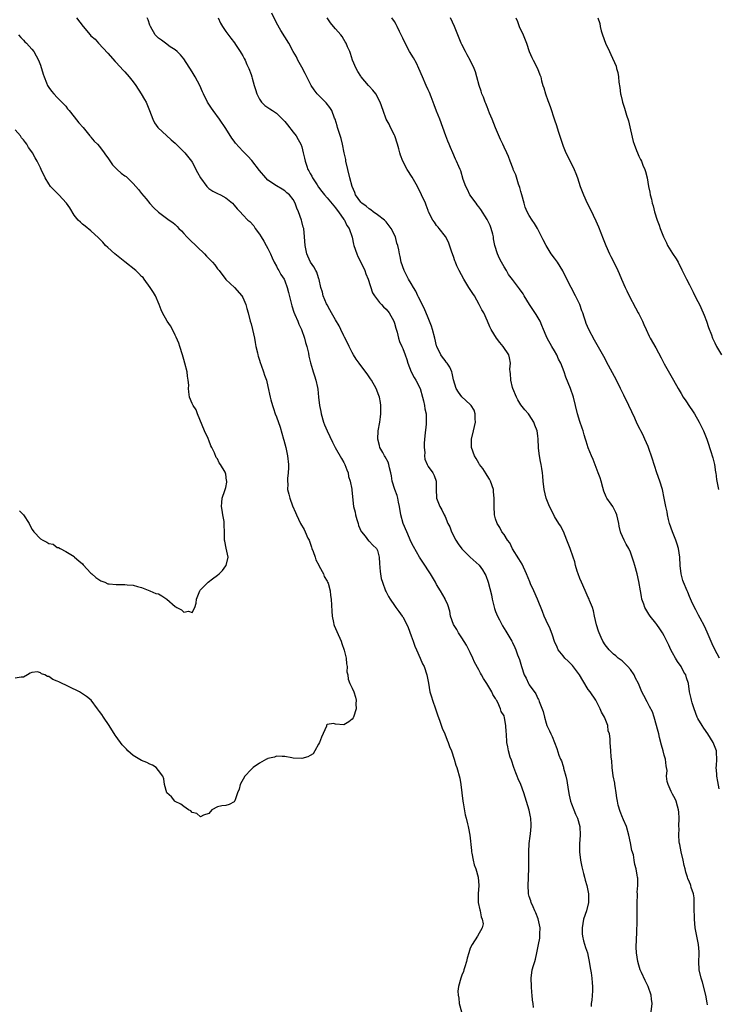
# Model space of a CAD drawing. Units: inches. Extents: x 2628000 to 2631000, y 1488000 to 1491000.
# Drawn here: x 2629168 to 2629334, y 1489127 to 1489361 of the extents above; entities that cross this region are included whole.
import ezdxf

# ---------------------------------------------------------------- set-up
doc = ezdxf.new("R2010")
doc.units = ezdxf.units.IN
doc.header["$MEASUREMENT"] = 0
doc.layers.add('LD26281488_10ft', color=91, linetype='Continuous')

msp = doc.modelspace()

# ---------------------------------------------------------------- linework, layer by layer
at = {"layer": 'LD26281488_10ft'}
for points, elevation in [([(2629317.91, 1489125), (2629318.14, 1489127), (2629318.03, 1489128.03), (2629317.9, 1489129), (2629317.18, 1489131), (2629316.46, 1489132.46), (2629315.63, 1489134.37), (2629315.34, 1489135), (2629315, 1489136.06), (2629314.73, 1489137), (2629314.42, 1489139), (2629314.36, 1489140.36), (2629314.36, 1489141), (2629314.41, 1489141.59), (2629314.49, 1489144.49), (2629314.54, 1489145), (2629314.56, 1489145.44), (2629314.58, 1489149), (2629314.56, 1489149.44), (2629314.62, 1489151), (2629314.71, 1489152.71), (2629314.68, 1489153), (2629314.6, 1489153.4), (2629314.72, 1489155), (2629314.76, 1489156.76), (2629314.66, 1489157), (2629314.57, 1489157.43), (2629314.37, 1489159), (2629314.01, 1489160.01), (2629313.92, 1489161), (2629313.69, 1489162.31), (2629313.34, 1489163.34), (2629313, 1489165.12), (2629312.6, 1489167), (2629312.06, 1489169), (2629311.37, 1489170.63), (2629311.21, 1489171), (2629311.13, 1489171.13), (2629310.57, 1489172.57), (2629310.11, 1489174.11), (2629309.94, 1489175), (2629309.8, 1489175.8), (2629309.64, 1489177), (2629309.37, 1489178.63), (2629309.32, 1489179), (2629309.31, 1489179.31), (2629308.92, 1489181.08), (2629308.67, 1489183), (2629308.59, 1489184.59), (2629308.5, 1489185), (2629308.43, 1489185.57), (2629308.36, 1489187), (2629308.22, 1489189), (2629308.2, 1489189.8), (2629308.02, 1489191), (2629307.73, 1489191.73), (2629307.6, 1489193), (2629306.86, 1489195), (2629306.14, 1489196.14), (2629305.84, 1489197), (2629305, 1489198.57), (2629304.76, 1489199), (2629303.42, 1489201), (2629303, 1489201.59), (2629301.69, 1489203.69), (2629300.9, 1489205), (2629299.24, 1489207.24), (2629298.26, 1489208.26), (2629297.47, 1489209), (2629297, 1489209.54), (2629295.88, 1489211), (2629295.59, 1489211.59), (2629294.95, 1489212.95), (2629294.49, 1489214.49), (2629293.97, 1489215.97), (2629293, 1489217.97), (2629292.52, 1489219), (2629292.11, 1489220.11), (2629290.94, 1489223), (2629290.05, 1489225), (2629289.32, 1489226.68), (2629289.14, 1489227.14), (2629288.36, 1489229), (2629287.28, 1489231.28), (2629286.54, 1489232.54), (2629285.05, 1489234.95), (2629284.38, 1489236.38), (2629283.84, 1489237), (2629283, 1489238.32), (2629282.51, 1489239), (2629282, 1489240), (2629281.35, 1489241), (2629281, 1489242.1), (2629280.78, 1489243), (2629280.68, 1489245), (2629280.7, 1489245.3), (2629280.69, 1489247), (2629280.52, 1489248.52), (2629280.49, 1489249), (2629279.83, 1489251), (2629279.53, 1489251.53), (2629279, 1489252.38), (2629278.78, 1489252.78), (2629278, 1489254), (2629277.2, 1489255), (2629277, 1489255.32), (2629276.41, 1489256.41), (2629275.98, 1489257), (2629275.26, 1489259), (2629275.28, 1489261), (2629275.76, 1489263), (2629276.02, 1489264.02), (2629276.24, 1489265), (2629276.16, 1489265.84), (2629276.19, 1489267), (2629275.9, 1489267.9), (2629275.2, 1489269), (2629275, 1489269.25), (2629273, 1489271.07), (2629272.18, 1489272.18), (2629271.64, 1489273), (2629271, 1489275.05), (2629270.69, 1489276.69), (2629270.59, 1489277), (2629270.12, 1489278.12), (2629269.5, 1489279), (2629269.31, 1489279.31), (2629269, 1489279.63), (2629268.44, 1489280.44), (2629268, 1489281), (2629267.05, 1489283), (2629267, 1489283.16), (2629266.6, 1489285), (2629266.06, 1489287), (2629265.82, 1489287.82), (2629265.35, 1489289), (2629265, 1489289.8), (2629264.06, 1489292.06), (2629263.55, 1489293), (2629263, 1489294.13), (2629262.74, 1489294.74), (2629262.59, 1489295), (2629262.1, 1489296.1), (2629261.52, 1489297), (2629261, 1489297.94), (2629260.33, 1489299), (2629259.9, 1489299.9), (2629259.32, 1489301), (2629258.62, 1489303), (2629258.35, 1489304.35), (2629258.18, 1489305), (2629258.03, 1489305.97), (2629257.81, 1489307), (2629257.55, 1489307.55), (2629257.25, 1489309), (2629256.26, 1489311), (2629255, 1489312.59), (2629254.81, 1489312.81), (2629254.62, 1489313), (2629253, 1489314.25), (2629251.97, 1489315), (2629251.44, 1489315.44), (2629251, 1489315.67), (2629250.33, 1489316.33), (2629249.24, 1489317), (2629249, 1489317.24), (2629247.8, 1489319), (2629247.59, 1489319.59), (2629246.96, 1489321), (2629246.42, 1489323), (2629245.94, 1489325), (2629245.5, 1489327), (2629245.43, 1489327.43), (2629245.1, 1489329), (2629244.71, 1489331), (2629244.38, 1489332.38), (2629243.72, 1489334.28), (2629243.51, 1489335), (2629243.42, 1489335.42), (2629242.93, 1489336.93), (2629242.79, 1489337.21), (2629242.11, 1489339), (2629241.7, 1489339.7), (2629240.84, 1489340.84), (2629239, 1489342.65), (2629238.7, 1489343), (2629237.95, 1489343.95), (2629237.25, 1489345), (2629237, 1489345.46), (2629235.84, 1489347.84), (2629235, 1489349.3), (2629234.07, 1489351), (2629233.73, 1489351.73), (2629233.01, 1489353), (2629231.91, 1489355), (2629230.03, 1489358.03), (2629229, 1489359.87), (2629227.89, 1489362.11)], 9190), ([(2629181.56, 1489361), (2629183.14, 1489359), (2629184.79, 1489357), (2629185, 1489356.78), (2629185.96, 1489355.96), (2629186.82, 1489355), (2629189, 1489352.63), (2629190.7, 1489350.7), (2629191, 1489350.4), (2629192.61, 1489348.61), (2629193, 1489348.22), (2629194.08, 1489347), (2629195, 1489345.86), (2629195.65, 1489345), (2629196.93, 1489343), (2629197.66, 1489341.66), (2629198.06, 1489341), (2629198.91, 1489339), (2629199.66, 1489337), (2629200.09, 1489336.09), (2629200.87, 1489335), (2629204.03, 1489332.03), (2629205, 1489331.24), (2629207.29, 1489329), (2629208.85, 1489327), (2629209, 1489326.75), (2629210.27, 1489324.27), (2629210.99, 1489323), (2629212.5, 1489321), (2629212.74, 1489320.74), (2629213, 1489320.53), (2629213.91, 1489319.91), (2629215, 1489319.31), (2629215.7, 1489319), (2629217, 1489318.26), (2629218.61, 1489317), (2629219, 1489316.55), (2629219.7, 1489315.7), (2629220.36, 1489315), (2629221, 1489314.28), (2629222.25, 1489313), (2629222.66, 1489312.66), (2629223.62, 1489311.62), (2629223.98, 1489311), (2629225, 1489309.66), (2629225.34, 1489309), (2629226.02, 1489308.02), (2629226.54, 1489307), (2629227, 1489306.26), (2629227.58, 1489305), (2629228.01, 1489304.01), (2629228.49, 1489303), (2629229, 1489302.1), (2629229.37, 1489301.37), (2629229.61, 1489301), (2629230.08, 1489300.08), (2629230.83, 1489299), (2629231, 1489298.6), (2629231.58, 1489297), (2629231.84, 1489295.84), (2629232.42, 1489293.58), (2629232.64, 1489292.64), (2629233.14, 1489291.14), (2629233.38, 1489290.62), (2629234.04, 1489289), (2629234.3, 1489288.3), (2629234.92, 1489287), (2629235.63, 1489285), (2629235.92, 1489283.92), (2629236.19, 1489283), (2629236.58, 1489281.42), (2629236.72, 1489280.72), (2629237.12, 1489279.12), (2629237.54, 1489277.54), (2629237.75, 1489277), (2629238, 1489276), (2629238.37, 1489275), (2629238.76, 1489273.24), (2629238.83, 1489272.83), (2629238.99, 1489271), (2629239.22, 1489269), (2629239.55, 1489267.55), (2629239.61, 1489267), (2629240.18, 1489265), (2629240.4, 1489264.4), (2629241, 1489263), (2629242.29, 1489260.29), (2629242.97, 1489259), (2629244.41, 1489256.41), (2629245, 1489255.48), (2629245.25, 1489255), (2629245.69, 1489253.69), (2629246.01, 1489253), (2629246.14, 1489252.14), (2629246.52, 1489251), (2629246.88, 1489249.12), (2629246.89, 1489248.89), (2629247.25, 1489245), (2629247.65, 1489243.65), (2629247.75, 1489243), (2629248.07, 1489241.93), (2629248.39, 1489241), (2629248.5, 1489240.5), (2629249.1, 1489239.1), (2629249.16, 1489239), (2629250.07, 1489237.93), (2629250.88, 1489236.88), (2629251, 1489236.81), (2629251.84, 1489235.84), (2629252.77, 1489235), (2629253, 1489234.53), (2629253.41, 1489233), (2629253.48, 1489231.48), (2629253.59, 1489229.59), (2629253.87, 1489227.87), (2629254.15, 1489227), (2629254.87, 1489225), (2629255, 1489224.72), (2629255.63, 1489223.63), (2629255.98, 1489223), (2629257, 1489221.46), (2629257.33, 1489221), (2629258.07, 1489220.07), (2629258.87, 1489219), (2629259, 1489218.79), (2629259.91, 1489217), (2629260.25, 1489216.25), (2629261, 1489214.3), (2629261.44, 1489213), (2629261.86, 1489211.86), (2629262.21, 1489211), (2629263.13, 1489209), (2629263.67, 1489207.67), (2629264.04, 1489207), (2629264.71, 1489205), (2629265.05, 1489203.05), (2629265.44, 1489201), (2629265.82, 1489199.82), (2629266.04, 1489199), (2629266.73, 1489197), (2629267.29, 1489195.29), (2629267.69, 1489194.31), (2629268.34, 1489192.34), (2629268.94, 1489191), (2629269.49, 1489189.49), (2629269.77, 1489189), (2629270.03, 1489188.03), (2629270.52, 1489187), (2629271.18, 1489185), (2629271.59, 1489183.59), (2629271.82, 1489183), (2629272.51, 1489180.51), (2629272.72, 1489179), (2629273.25, 1489175), (2629273.32, 1489174.68), (2629273.77, 1489171.77), (2629273.99, 1489171), (2629274.32, 1489169.68), (2629274.47, 1489169), (2629274.59, 1489168.59), (2629274.89, 1489167), (2629275.31, 1489163.3), (2629275.29, 1489163), (2629275.34, 1489162.66), (2629275.66, 1489161), (2629275.94, 1489159.94), (2629276.28, 1489159), (2629276.88, 1489157), (2629277.02, 1489155), (2629276.83, 1489153), (2629276.9, 1489151), (2629277.26, 1489149.26), (2629277.35, 1489149), (2629277.55, 1489147.55), (2629277.81, 1489147), (2629278.07, 1489145.93), (2629277.83, 1489145), (2629276.7, 1489143), (2629275.44, 1489141), (2629275, 1489140.13), (2629274.62, 1489139), (2629274.23, 1489137.77), (2629274.08, 1489137), (2629273.68, 1489135.68), (2629273.49, 1489135), (2629273.37, 1489134.63), (2629273, 1489133.69), (2629272.77, 1489133), (2629272.23, 1489131), (2629272.08, 1489129.92), (2629272.1, 1489129), (2629272.26, 1489128.26), (2629272.36, 1489127), (2629272.89, 1489125)], 9220), ([(2629289.98, 1489126.02), (2629289.9, 1489127), (2629289.76, 1489127.76), (2629289.71, 1489129), (2629289.61, 1489129.62), (2629289.49, 1489131), (2629289.43, 1489133), (2629289.72, 1489135), (2629289.99, 1489135.99), (2629290.29, 1489137), (2629290.47, 1489137.53), (2629290.82, 1489139), (2629291.21, 1489141), (2629291.47, 1489142.53), (2629291.5, 1489143), (2629291.5, 1489143.5), (2629291.56, 1489145), (2629291.12, 1489147.12), (2629290.53, 1489148.53), (2629290.31, 1489149), (2629289.95, 1489149.95), (2629289.41, 1489151), (2629289.35, 1489151.35), (2629289, 1489152.38), (2629288.82, 1489153), (2629288.8, 1489153.2), (2629288.71, 1489155), (2629288.82, 1489156.82), (2629288.82, 1489157.18), (2629288.93, 1489159), (2629288.92, 1489161.08), (2629288.88, 1489163), (2629288.98, 1489164.98), (2629289.24, 1489166.76), (2629289.27, 1489167.27), (2629289.44, 1489169), (2629289.43, 1489169.43), (2629289.33, 1489171), (2629289.3, 1489171.3), (2629288.94, 1489172.94), (2629287.74, 1489177), (2629287, 1489179), (2629286.37, 1489180.37), (2629286.13, 1489181), (2629285.8, 1489181.8), (2629285.33, 1489183), (2629284.75, 1489184.75), (2629284.48, 1489185.52), (2629284.08, 1489187), (2629283.94, 1489187.94), (2629283.7, 1489189), (2629283.57, 1489191), (2629283.52, 1489191.52), (2629283.47, 1489193), (2629283.14, 1489194.86), (2629283, 1489195.31), (2629282.36, 1489196.36), (2629282.18, 1489197), (2629281.53, 1489198.47), (2629281.23, 1489199), (2629281.13, 1489199.13), (2629281, 1489199.44), (2629280.34, 1489200.34), (2629280.1, 1489201), (2629278.96, 1489203), (2629278.13, 1489204.13), (2629277.69, 1489205), (2629277.41, 1489205.41), (2629277, 1489206.21), (2629276.03, 1489208.03), (2629275.61, 1489209), (2629275, 1489210.3), (2629274.07, 1489212.07), (2629273, 1489213.83), (2629272.21, 1489215), (2629271.78, 1489215.78), (2629271.02, 1489217), (2629270.34, 1489219), (2629270.17, 1489220.17), (2629269.68, 1489221.68), (2629269.07, 1489223), (2629269, 1489223.09), (2629267.94, 1489225), (2629267, 1489226.46), (2629266.72, 1489227), (2629265.53, 1489229), (2629263.77, 1489231.77), (2629262.95, 1489232.95), (2629261.5, 1489235.5), (2629261, 1489236.5), (2629259.92, 1489239), (2629259.08, 1489241), (2629258.52, 1489243), (2629258.23, 1489245), (2629257.99, 1489246.01), (2629257.82, 1489247), (2629257.61, 1489247.61), (2629257.06, 1489249), (2629256.5, 1489251), (2629256.28, 1489252.28), (2629256.18, 1489253), (2629255.84, 1489254.16), (2629255.67, 1489255), (2629255.54, 1489255.54), (2629254.81, 1489256.81), (2629254.66, 1489257), (2629254.21, 1489257.79), (2629253.56, 1489259), (2629253.46, 1489259.46), (2629253.06, 1489261), (2629253.15, 1489263), (2629253.51, 1489265), (2629253.71, 1489266.29), (2629253.77, 1489267), (2629253.74, 1489267.74), (2629253.75, 1489269), (2629253.66, 1489269.66), (2629253.43, 1489271), (2629253.33, 1489271.33), (2629252.7, 1489273), (2629251.58, 1489275), (2629251.35, 1489275.35), (2629250.51, 1489276.51), (2629249, 1489278.49), (2629248.63, 1489279), (2629247.96, 1489279.96), (2629247.3, 1489281), (2629247, 1489281.53), (2629246.23, 1489283), (2629245.84, 1489283.84), (2629245.19, 1489285.19), (2629245, 1489285.54), (2629244.31, 1489287), (2629243.86, 1489287.86), (2629243, 1489289.33), (2629242.05, 1489291), (2629241.7, 1489291.7), (2629241, 1489292.87), (2629240.86, 1489293.14), (2629240.08, 1489295), (2629239.93, 1489295.93), (2629239.54, 1489297), (2629239.12, 1489298.88), (2629239.09, 1489299.09), (2629239, 1489299.32), (2629238.61, 1489300.61), (2629238.35, 1489301), (2629237.87, 1489301.87), (2629237.05, 1489303.05), (2629236.48, 1489304.48), (2629236.23, 1489305), (2629235.78, 1489307), (2629235.66, 1489309), (2629235.47, 1489311), (2629235.35, 1489311.35), (2629235, 1489312.66), (2629234.93, 1489313), (2629234.26, 1489315), (2629233.87, 1489315.87), (2629233.48, 1489317), (2629233, 1489317.89), (2629232.11, 1489319), (2629231.5, 1489319.5), (2629231, 1489319.95), (2629230.37, 1489320.37), (2629229, 1489321.12), (2629227, 1489322.51), (2629226.49, 1489323), (2629225, 1489324.79), (2629223.19, 1489327.19), (2629222.21, 1489328.21), (2629221, 1489329.4), (2629219.31, 1489331.31), (2629219, 1489331.75), (2629218.44, 1489332.44), (2629217, 1489334.78), (2629215.52, 1489337), (2629214.01, 1489339), (2629213.6, 1489339.6), (2629212.78, 1489340.78), (2629212.65, 1489341), (2629211.67, 1489343), (2629211.45, 1489343.45), (2629210.8, 1489345), (2629209.72, 1489347), (2629209, 1489348.24), (2629207, 1489351.32), (2629206.25, 1489352.25), (2629205.47, 1489353), (2629205, 1489353.43), (2629203.82, 1489354.18), (2629202.64, 1489355), (2629201.73, 1489355.73), (2629201, 1489356.19), (2629200.62, 1489356.62), (2629200.25, 1489357), (2629199.1, 1489359), (2629199, 1489359.25), (2629198.58, 1489360.58), (2629198.36, 1489361)], 9210), ([(2629215.14, 1489361), (2629215.75, 1489359.75), (2629216.19, 1489359), (2629217, 1489357.75), (2629218.17, 1489356.17), (2629219.06, 1489355.06), (2629219.3, 1489354.7), (2629220.42, 1489353), (2629220.61, 1489352.61), (2629221, 1489352.01), (2629221.35, 1489351.35), (2629221.56, 1489351), (2629221.98, 1489349.98), (2629222.49, 1489349), (2629223, 1489347.61), (2629223.2, 1489347), (2629223.26, 1489346.74), (2629223.71, 1489345), (2629224.03, 1489344.03), (2629224.33, 1489343), (2629225, 1489341.7), (2629225.49, 1489341), (2629226.23, 1489340.23), (2629227.4, 1489339.4), (2629228.08, 1489339), (2629229, 1489338.4), (2629230.48, 1489337), (2629231, 1489336.42), (2629231.6, 1489335.6), (2629233, 1489333.88), (2629233.66, 1489333), (2629234.18, 1489332.18), (2629234.79, 1489331), (2629235, 1489330.37), (2629235.37, 1489329), (2629235.69, 1489327.69), (2629235.82, 1489327), (2629236.19, 1489325.81), (2629236.49, 1489325), (2629236.69, 1489324.69), (2629237, 1489324.04), (2629237.41, 1489323.41), (2629237.58, 1489323), (2629238.64, 1489321.36), (2629239, 1489320.84), (2629239.81, 1489319.81), (2629240.39, 1489319), (2629241, 1489318.33), (2629243, 1489315.94), (2629243.38, 1489315.38), (2629243.69, 1489315), (2629245, 1489313.14), (2629245.12, 1489313), (2629245.74, 1489311.74), (2629246.29, 1489311), (2629246.96, 1489308.96), (2629247.32, 1489307.32), (2629247.38, 1489307), (2629248.05, 1489305), (2629248.34, 1489304.34), (2629249.04, 1489303.04), (2629250, 1489301), (2629250.24, 1489300.24), (2629250.74, 1489299), (2629251.76, 1489295.76), (2629252.24, 1489295), (2629253.43, 1489293.43), (2629253.91, 1489293), (2629254.41, 1489292.41), (2629255, 1489291.88), (2629255.73, 1489291), (2629256.86, 1489289), (2629257, 1489288.56), (2629257.33, 1489287.33), (2629257.62, 1489286.38), (2629257.94, 1489285), (2629258.2, 1489284.2), (2629258.75, 1489283), (2629259, 1489282.5), (2629259.57, 1489281), (2629259.93, 1489279.93), (2629260.2, 1489279), (2629261, 1489277), (2629261.66, 1489275.66), (2629262.08, 1489275), (2629263.09, 1489273), (2629263.68, 1489271), (2629263.92, 1489270.08), (2629264.12, 1489269), (2629264.22, 1489268.22), (2629264.5, 1489267), (2629264.53, 1489265.47), (2629264.56, 1489265), (2629264.55, 1489264.55), (2629264.2, 1489261.8), (2629264.06, 1489260.06), (2629264.04, 1489259), (2629264.19, 1489257.81), (2629264.16, 1489257), (2629264.24, 1489256.24), (2629264.74, 1489255), (2629265, 1489254.48), (2629266.08, 1489253), (2629266.39, 1489252.39), (2629266.88, 1489251), (2629266.87, 1489249.13), (2629267.02, 1489246.98), (2629267.77, 1489245), (2629268.24, 1489244.25), (2629268.8, 1489243), (2629269, 1489242.66), (2629269.7, 1489241), (2629270.14, 1489240.14), (2629270.57, 1489239), (2629271.6, 1489237), (2629272.12, 1489236.12), (2629273, 1489234.94), (2629274.98, 1489232.98), (2629277.09, 1489231.09), (2629277.93, 1489229.93), (2629278.47, 1489229), (2629278.65, 1489228.65), (2629279.25, 1489227), (2629280, 1489224), (2629280.18, 1489223), (2629280.75, 1489220.75), (2629281, 1489220.06), (2629281.45, 1489219), (2629281.94, 1489218.06), (2629282.64, 1489216.64), (2629283, 1489216.02), (2629283.41, 1489215.41), (2629283.71, 1489215), (2629284.87, 1489213), (2629285, 1489212.68), (2629285.55, 1489211.55), (2629285.78, 1489211), (2629286.23, 1489209.77), (2629286.68, 1489208.68), (2629287.13, 1489207), (2629287.8, 1489205), (2629288.24, 1489204.24), (2629288.83, 1489203), (2629289, 1489202.69), (2629290.56, 1489200.56), (2629291, 1489199.4), (2629291.16, 1489199.16), (2629291.24, 1489199), (2629291.33, 1489198.67), (2629292.32, 1489196.32), (2629292.6, 1489195), (2629293, 1489193.57), (2629293.2, 1489193), (2629293.77, 1489191.77), (2629294.08, 1489191), (2629294.4, 1489190.4), (2629294.98, 1489188.98), (2629295.55, 1489187.55), (2629296.03, 1489185.97), (2629296.41, 1489185), (2629296.61, 1489184.61), (2629297, 1489183.33), (2629297.09, 1489183.09), (2629297.13, 1489182.87), (2629297.66, 1489181), (2629297.91, 1489179.91), (2629298.21, 1489177.79), (2629298.46, 1489176.46), (2629298.79, 1489175), (2629299, 1489174.42), (2629299.55, 1489173), (2629299.98, 1489171.98), (2629300.44, 1489171), (2629300.98, 1489169), (2629301.05, 1489167), (2629300.92, 1489164.92), (2629300.93, 1489163), (2629301.16, 1489161), (2629301.46, 1489159.46), (2629301.84, 1489157.84), (2629302.11, 1489157), (2629302.27, 1489156.27), (2629302.69, 1489155), (2629303.04, 1489153), (2629303.01, 1489150.99), (2629302.54, 1489149), (2629301.9, 1489147), (2629301.52, 1489145), (2629301.57, 1489143.57), (2629301.62, 1489143), (2629301.88, 1489141.88), (2629302.33, 1489140.33), (2629302.78, 1489139), (2629303, 1489138.12), (2629303.23, 1489137), (2629303.47, 1489135.47), (2629303.69, 1489134.31), (2629303.86, 1489133), (2629303.89, 1489131.89), (2629304.02, 1489131), (2629304, 1489130), (2629303.81, 1489127.81), (2629303.72, 1489127), (2629303.7, 1489126.3)], 9200), ([(2629331.29, 1489126.71), (2629331.19, 1489127.19), (2629330.87, 1489129), (2629330.07, 1489132.07), (2629329.75, 1489133), (2629329.31, 1489135), (2629329.24, 1489137), (2629329.31, 1489138.69), (2629329.31, 1489139), (2629329.29, 1489139.29), (2629329.16, 1489141), (2629328.76, 1489143), (2629328.39, 1489145), (2629328.18, 1489147), (2629328.1, 1489149.89), (2629328.14, 1489151), (2629328.1, 1489152.1), (2629327.95, 1489153), (2629327.45, 1489154.55), (2629327.33, 1489155), (2629327.22, 1489155.22), (2629327, 1489155.82), (2629326.65, 1489156.65), (2629326.56, 1489157), (2629326.15, 1489158.15), (2629326, 1489159), (2629325.77, 1489159.77), (2629325.53, 1489161), (2629325.07, 1489163), (2629324.76, 1489164.76), (2629324.68, 1489165), (2629324.58, 1489165.42), (2629324.47, 1489167), (2629324.54, 1489168.54), (2629324.51, 1489169), (2629324.6, 1489171), (2629324.46, 1489172.46), (2629324.44, 1489173), (2629324.18, 1489173.82), (2629323.85, 1489175), (2629323.58, 1489175.58), (2629323, 1489176.67), (2629322.69, 1489177.31), (2629321.92, 1489179), (2629321.74, 1489179.74), (2629321.59, 1489181), (2629321.68, 1489182.32), (2629321.59, 1489183), (2629321.46, 1489183.46), (2629321.31, 1489185), (2629321, 1489185.98), (2629320.73, 1489187), (2629320.34, 1489188.34), (2629319.88, 1489190.12), (2629319.7, 1489191), (2629319.61, 1489191.61), (2629318.64, 1489195), (2629318.21, 1489196.21), (2629317.55, 1489197.55), (2629317, 1489198.62), (2629316.14, 1489200.14), (2629315.74, 1489201), (2629314.9, 1489203), (2629314.23, 1489204.23), (2629313.88, 1489205), (2629313, 1489206.31), (2629312.42, 1489207), (2629311.71, 1489207.71), (2629311, 1489208.33), (2629310.11, 1489209), (2629309.51, 1489209.51), (2629309, 1489209.96), (2629307.92, 1489211), (2629307, 1489212.14), (2629306.48, 1489213), (2629306.08, 1489213.92), (2629305.57, 1489215), (2629305.4, 1489215.4), (2629304.93, 1489216.93), (2629304.47, 1489219), (2629304.26, 1489220.26), (2629303.98, 1489221), (2629303.28, 1489222.72), (2629303.19, 1489223), (2629303, 1489223.36), (2629302.47, 1489224.47), (2629301.68, 1489226.32), (2629301.36, 1489227), (2629301, 1489227.92), (2629300.6, 1489229), (2629300.39, 1489229.61), (2629300, 1489231), (2629299.83, 1489231.83), (2629299.45, 1489233), (2629298.73, 1489235), (2629298.21, 1489236.21), (2629297.94, 1489237), (2629297.1, 1489239.1), (2629296.39, 1489240.39), (2629296.03, 1489241), (2629295, 1489242.64), (2629294.8, 1489243), (2629293.82, 1489245), (2629293.02, 1489247), (2629292.52, 1489249), (2629292.28, 1489251), (2629292.21, 1489252.21), (2629292.12, 1489253), (2629291.95, 1489254.05), (2629291.83, 1489255), (2629291.67, 1489255.67), (2629291.41, 1489257), (2629291.18, 1489258.82), (2629291.15, 1489259), (2629291.09, 1489261), (2629291, 1489261.82), (2629290.84, 1489263), (2629290.31, 1489264.31), (2629290.06, 1489265), (2629289, 1489266.75), (2629288.83, 1489267), (2629287.98, 1489267.98), (2629287, 1489269.18), (2629286.31, 1489270.31), (2629285.95, 1489271), (2629285.07, 1489273), (2629285, 1489273.24), (2629284.63, 1489275), (2629284.56, 1489276.56), (2629284.48, 1489277), (2629284.42, 1489277.58), (2629284.51, 1489279), (2629284.31, 1489280.31), (2629284.12, 1489281), (2629282.83, 1489283), (2629281.98, 1489283.98), (2629281.18, 1489285), (2629279.97, 1489287), (2629279.64, 1489287.64), (2629279.09, 1489289), (2629278.18, 1489291), (2629277.71, 1489291.71), (2629277.14, 1489293), (2629275.96, 1489295), (2629275.57, 1489295.57), (2629274.79, 1489296.79), (2629274.68, 1489297), (2629273.45, 1489299), (2629272.36, 1489301), (2629271.83, 1489302.17), (2629271.48, 1489303), (2629271.37, 1489303.37), (2629271, 1489304.37), (2629270.6, 1489305.4), (2629269.8, 1489307.8), (2629269.08, 1489309.08), (2629267.6, 1489311), (2629267.36, 1489311.36), (2629267, 1489311.76), (2629266.52, 1489312.52), (2629266.12, 1489313), (2629265.1, 1489315), (2629265, 1489315.26), (2629264.54, 1489316.54), (2629264.34, 1489317), (2629263.45, 1489319), (2629262.46, 1489321), (2629261.2, 1489323.2), (2629260.03, 1489325), (2629258.97, 1489327), (2629258.45, 1489328.45), (2629258.28, 1489329), (2629258.04, 1489329.96), (2629257.75, 1489331), (2629257.08, 1489333), (2629257, 1489333.19), (2629256.09, 1489335), (2629255.76, 1489335.76), (2629255.05, 1489337), (2629254.3, 1489339), (2629253.61, 1489341), (2629252.6, 1489343), (2629251.88, 1489343.88), (2629251, 1489344.83), (2629250.87, 1489345), (2629249.13, 1489347), (2629249, 1489347.18), (2629248.3, 1489348.3), (2629247.9, 1489349), (2629247.09, 1489351), (2629246.56, 1489352.56), (2629246.38, 1489353), (2629245.86, 1489354.13), (2629245.51, 1489355), (2629245.35, 1489355.35), (2629245, 1489355.89), (2629244.59, 1489356.59), (2629244.28, 1489357), (2629243, 1489358.4), (2629242.51, 1489359), (2629241.85, 1489359.85), (2629241.05, 1489361)], 9180), ([(2629334.03, 1489177.97), (2629333.7, 1489179.7), (2629333.48, 1489181), (2629333.49, 1489181.49), (2629333.37, 1489183), (2629333.45, 1489183.45), (2629333.53, 1489185), (2629333.44, 1489186.56), (2629333.45, 1489187), (2629332.64, 1489189), (2629331.38, 1489191), (2629330.38, 1489192.38), (2629329.99, 1489193), (2629329, 1489194.67), (2629328.84, 1489195), (2629328.1, 1489197), (2629327.65, 1489198.35), (2629327.47, 1489199), (2629327.4, 1489199.4), (2629327.04, 1489201), (2629326.77, 1489203), (2629326.34, 1489204.34), (2629326.11, 1489205), (2629325.69, 1489205.69), (2629325, 1489207), (2629324.17, 1489208.17), (2629323.68, 1489209), (2629323, 1489210.27), (2629322.57, 1489211), (2629322.09, 1489212.09), (2629321.62, 1489213), (2629321, 1489214.31), (2629320.59, 1489215), (2629319.94, 1489215.94), (2629319.23, 1489217), (2629319, 1489217.28), (2629317.72, 1489219), (2629317.4, 1489219.4), (2629316.63, 1489220.63), (2629316.45, 1489221), (2629316.19, 1489221.81), (2629315.74, 1489223), (2629315.61, 1489223.61), (2629315.39, 1489225), (2629315, 1489227.19), (2629314.56, 1489229), (2629314.05, 1489231), (2629313.81, 1489231.81), (2629313.44, 1489233), (2629313, 1489234.19), (2629312.6, 1489235), (2629312.02, 1489236.02), (2629311.5, 1489237), (2629310.74, 1489238.74), (2629310.65, 1489239), (2629310.34, 1489240.34), (2629310.23, 1489241), (2629309.8, 1489243), (2629309.55, 1489243.55), (2629309, 1489244.68), (2629308.81, 1489245), (2629308.44, 1489245.56), (2629307.43, 1489247), (2629307.27, 1489247.27), (2629306.68, 1489248.68), (2629306.45, 1489249.55), (2629306.03, 1489251), (2629305.78, 1489251.78), (2629305.35, 1489253), (2629304.13, 1489256.13), (2629303.75, 1489257), (2629303, 1489258.93), (2629302.49, 1489260.49), (2629302.36, 1489261), (2629302.03, 1489262.03), (2629301.78, 1489263), (2629301.58, 1489263.58), (2629301, 1489265.16), (2629300.42, 1489267), (2629299.51, 1489271), (2629298.77, 1489273), (2629297.68, 1489275.68), (2629297.24, 1489277), (2629296.49, 1489279), (2629295.97, 1489279.97), (2629295.54, 1489281), (2629295, 1489281.96), (2629294.36, 1489283), (2629293.21, 1489285), (2629293, 1489285.53), (2629292.36, 1489287), (2629292.01, 1489288.01), (2629291.55, 1489289), (2629290.62, 1489290.62), (2629289.06, 1489293), (2629287.8, 1489295), (2629287.51, 1489295.51), (2629286.7, 1489296.7), (2629285, 1489298.87), (2629284.09, 1489300.09), (2629283.56, 1489301), (2629283, 1489301.9), (2629282.38, 1489303), (2629281.92, 1489303.92), (2629281.42, 1489305), (2629280.86, 1489307), (2629280.53, 1489308.53), (2629280.5, 1489309), (2629280.33, 1489309.67), (2629279.96, 1489311), (2629279.7, 1489311.7), (2629279, 1489313.14), (2629277.54, 1489315.54), (2629277, 1489316.14), (2629276.64, 1489316.64), (2629276.36, 1489317), (2629274.9, 1489319), (2629274.3, 1489320.3), (2629273.92, 1489321), (2629273.33, 1489322.67), (2629272.72, 1489324.72), (2629272.59, 1489325), (2629272.29, 1489325.71), (2629271.76, 1489327), (2629271.49, 1489327.49), (2629270.86, 1489329), (2629270.27, 1489330.27), (2629270.01, 1489331), (2629269.71, 1489331.71), (2629269.23, 1489333), (2629268.5, 1489335), (2629267.74, 1489337), (2629267, 1489338.87), (2629266.41, 1489340.41), (2629266.23, 1489341), (2629265.71, 1489342.29), (2629265.32, 1489343.32), (2629265, 1489343.97), (2629264.52, 1489345), (2629263.63, 1489347), (2629262.8, 1489349), (2629262.23, 1489350.23), (2629261.54, 1489351.54), (2629260.61, 1489353), (2629259.51, 1489355), (2629259, 1489356.18), (2629258.23, 1489357.77), (2629257.65, 1489359), (2629257.42, 1489359.42), (2629257, 1489360.12), (2629256.36, 1489361)], 9170), ([(2629334.1, 1489209), (2629333.06, 1489211.06), (2629332.4, 1489212.4), (2629331.19, 1489215.19), (2629330.57, 1489216.57), (2629329.55, 1489218.45), (2629329.18, 1489219.18), (2629329, 1489219.49), (2629328.5, 1489220.5), (2629328.21, 1489221), (2629327.5, 1489222.5), (2629327, 1489223.67), (2629326.63, 1489224.63), (2629326.44, 1489225), (2629325.62, 1489227), (2629325.46, 1489227.46), (2629325.01, 1489229.01), (2629324.81, 1489231), (2629324.74, 1489233), (2629324.44, 1489235), (2629324.09, 1489236.09), (2629323.76, 1489237), (2629322.95, 1489239), (2629322.29, 1489241), (2629322.05, 1489241.95), (2629321.82, 1489243), (2629321.7, 1489243.7), (2629321.42, 1489245), (2629321.04, 1489247), (2629320.59, 1489249), (2629319.98, 1489251), (2629319.29, 1489253), (2629318.74, 1489254.74), (2629318.64, 1489255), (2629318.27, 1489256.27), (2629317.23, 1489259.23), (2629316.45, 1489261), (2629315.91, 1489262.09), (2629315.44, 1489263), (2629315.28, 1489263.28), (2629314.62, 1489264.62), (2629314.03, 1489265.97), (2629312.63, 1489269), (2629311.43, 1489271.43), (2629310.68, 1489273), (2629309.7, 1489275), (2629307.36, 1489279.36), (2629307, 1489280.04), (2629304.47, 1489284.47), (2629303.15, 1489287), (2629302.49, 1489288.49), (2629302.31, 1489289), (2629302.03, 1489289.97), (2629301.68, 1489291), (2629301.49, 1489291.49), (2629300.96, 1489293), (2629300, 1489295), (2629297.89, 1489299), (2629296.95, 1489300.95), (2629295.68, 1489303), (2629295, 1489303.97), (2629294.23, 1489305), (2629292.98, 1489307), (2629292.31, 1489308.31), (2629290.98, 1489310.99), (2629290.23, 1489312.23), (2629289.69, 1489313), (2629289, 1489314.08), (2629288.51, 1489315), (2629288.06, 1489316.06), (2629287.77, 1489317), (2629287.2, 1489319), (2629287, 1489319.76), (2629286.76, 1489320.76), (2629286.45, 1489321.55), (2629285.78, 1489323.78), (2629285.19, 1489325), (2629285.15, 1489325.15), (2629284.44, 1489327), (2629284.08, 1489328.08), (2629283.68, 1489329), (2629283, 1489330.34), (2629282.72, 1489331), (2629282.16, 1489332.16), (2629281, 1489334.91), (2629280.17, 1489337), (2629279.57, 1489338.43), (2629279.35, 1489339), (2629279.27, 1489339.27), (2629279, 1489339.88), (2629278.7, 1489340.7), (2629278.55, 1489341), (2629278.17, 1489342.17), (2629277.76, 1489343), (2629277.59, 1489343.59), (2629277.07, 1489345), (2629276.54, 1489347), (2629276.2, 1489348.2), (2629275.91, 1489349), (2629274.99, 1489351), (2629274.26, 1489352.26), (2629273.89, 1489353), (2629273, 1489354.7), (2629272.86, 1489355), (2629272.02, 1489357), (2629271.22, 1489359), (2629270.34, 1489361)], 9160), ([(2629285.84, 1489361), (2629286.17, 1489360.17), (2629286.62, 1489359), (2629287.56, 1489357), (2629288.33, 1489355), (2629289.01, 1489353), (2629289.61, 1489351.61), (2629289.95, 1489351), (2629290.98, 1489348.98), (2629291.53, 1489347.53), (2629291.7, 1489347), (2629291.9, 1489346.1), (2629292.23, 1489345), (2629292.44, 1489344.44), (2629292.84, 1489343), (2629293.42, 1489341.42), (2629293.56, 1489341), (2629293.94, 1489339.94), (2629295, 1489336.78), (2629295.49, 1489335.49), (2629295.89, 1489334.11), (2629296.44, 1489332.44), (2629296.85, 1489331), (2629297, 1489330.59), (2629297.67, 1489329), (2629298.68, 1489327), (2629299.66, 1489325), (2629300.05, 1489324.05), (2629300.42, 1489323), (2629301.07, 1489321), (2629301.83, 1489319), (2629302.74, 1489317), (2629303.49, 1489315.49), (2629304.81, 1489312.81), (2629305.43, 1489311.43), (2629306.56, 1489308.56), (2629307.15, 1489307), (2629308.06, 1489305), (2629308.37, 1489304.37), (2629309.72, 1489301.72), (2629310.34, 1489300.34), (2629310.88, 1489299), (2629311.74, 1489297), (2629312.17, 1489296.17), (2629312.72, 1489295), (2629314.19, 1489292.19), (2629314.85, 1489291), (2629315, 1489290.71), (2629315.84, 1489289), (2629316.21, 1489288.21), (2629316.72, 1489287), (2629317.47, 1489285.47), (2629317.71, 1489285), (2629319, 1489282.71), (2629320.28, 1489280.28), (2629321, 1489278.87), (2629323.25, 1489275), (2629324.33, 1489273), (2629325, 1489271.82), (2629325.48, 1489271), (2629326.12, 1489270.12), (2629327, 1489268.77), (2629327.74, 1489267.74), (2629328.18, 1489267), (2629329.3, 1489265), (2629330.3, 1489263), (2629331, 1489261.39), (2629331.15, 1489261), (2629331.59, 1489259.59), (2629331.8, 1489259), (2629332.18, 1489257.82), (2629332.41, 1489257), (2629332.52, 1489256.52), (2629332.93, 1489255), (2629333.19, 1489253.19), (2629333.23, 1489253), (2629333.41, 1489251.41), (2629333.87, 1489249)], 9150), ([(2629305.28, 1489361), (2629305.71, 1489359.71), (2629305.78, 1489359), (2629306.03, 1489357.97), (2629306.36, 1489357), (2629307.06, 1489355), (2629308.03, 1489353), (2629308.36, 1489352.36), (2629309.58, 1489349.58), (2629309.71, 1489349), (2629310.01, 1489348.01), (2629310.14, 1489347), (2629310.27, 1489345.73), (2629310.48, 1489344.48), (2629310.68, 1489343), (2629310.72, 1489342.72), (2629311, 1489341.41), (2629311.11, 1489341), (2629311.6, 1489339.6), (2629312.05, 1489337.95), (2629312.56, 1489336.56), (2629313, 1489334.46), (2629313.63, 1489331.63), (2629313.86, 1489331), (2629314.46, 1489329.54), (2629314.66, 1489329), (2629315, 1489328.17), (2629315.4, 1489327.4), (2629315.59, 1489327), (2629315.95, 1489326.05), (2629316.39, 1489325), (2629316.56, 1489324.56), (2629316.95, 1489323), (2629317.31, 1489321), (2629317.61, 1489319.61), (2629317.67, 1489319), (2629317.99, 1489317.99), (2629318.18, 1489317), (2629318.4, 1489316.4), (2629318.74, 1489315), (2629319.35, 1489313), (2629319.81, 1489311.81), (2629320.07, 1489311), (2629320.86, 1489309), (2629321, 1489308.69), (2629321.57, 1489307.57), (2629321.83, 1489307), (2629323, 1489305.07), (2629323.83, 1489303.83), (2629324.29, 1489303), (2629325.21, 1489301.21), (2629326.29, 1489299), (2629327, 1489297.66), (2629327.32, 1489297), (2629327.9, 1489295.89), (2629328.32, 1489295), (2629329, 1489293.7), (2629329.35, 1489293), (2629330.28, 1489291), (2629330.46, 1489290.46), (2629331.07, 1489289), (2629331.53, 1489287.53), (2629332.21, 1489285.79), (2629332.49, 1489285), (2629333, 1489283.9), (2629333.45, 1489283), (2629334.63, 1489281)], 9140), ([(2629167.77, 1489357), (2629168.33, 1489356.33), (2629169, 1489355.69), (2629169.32, 1489355.32), (2629169.67, 1489355), (2629171, 1489353.55), (2629171.41, 1489353), (2629172, 1489352), (2629172.56, 1489351), (2629173, 1489349.79), (2629173.69, 1489347.69), (2629173.86, 1489347), (2629174.44, 1489345.56), (2629174.7, 1489345), (2629175, 1489344.51), (2629175.64, 1489343.64), (2629176.15, 1489343), (2629177, 1489342.08), (2629178.54, 1489340.54), (2629179, 1489340.04), (2629179.46, 1489339.46), (2629179.8, 1489339), (2629181, 1489337.54), (2629182.12, 1489336.12), (2629183.11, 1489335), (2629184.76, 1489333), (2629184.86, 1489332.86), (2629185, 1489332.71), (2629185.78, 1489331.78), (2629186.54, 1489331), (2629187, 1489330.48), (2629188.13, 1489329), (2629188.48, 1489328.48), (2629189, 1489327.78), (2629189.3, 1489327.3), (2629190.13, 1489326.13), (2629191, 1489325.22), (2629191.23, 1489325), (2629192.18, 1489324.18), (2629193, 1489323.52), (2629193.32, 1489323.32), (2629193.67, 1489323), (2629195, 1489321.73), (2629196.29, 1489320.28), (2629197, 1489319.34), (2629198.08, 1489318.08), (2629199, 1489316.95), (2629199.95, 1489315.95), (2629201, 1489314.88), (2629203.58, 1489313), (2629204.42, 1489312.42), (2629205, 1489311.93), (2629205.48, 1489311.48), (2629205.85, 1489311), (2629206.44, 1489310.44), (2629207, 1489309.83), (2629207.73, 1489309), (2629208.36, 1489308.36), (2629211.9, 1489305), (2629212.44, 1489304.44), (2629213.44, 1489303.44), (2629213.82, 1489303), (2629214.35, 1489302.35), (2629215, 1489301.46), (2629215.39, 1489301), (2629217, 1489298.92), (2629219.05, 1489297), (2629220.76, 1489295), (2629221, 1489294.6), (2629221.73, 1489293), (2629222, 1489292), (2629222.29, 1489291), (2629222.8, 1489289), (2629223, 1489288.34), (2629223.33, 1489287), (2629223.76, 1489285), (2629223.94, 1489283.94), (2629224.13, 1489283), (2629224.49, 1489281.51), (2629224.59, 1489281), (2629224.68, 1489280.68), (2629225, 1489279.75), (2629225.17, 1489279.17), (2629225.41, 1489278.59), (2629225.97, 1489277), (2629226.19, 1489276.19), (2629226.62, 1489275), (2629227, 1489273.52), (2629227.51, 1489271), (2629227.68, 1489270.32), (2629228.04, 1489269), (2629228.31, 1489268.31), (2629228.72, 1489267), (2629229, 1489266.31), (2629229.85, 1489263.85), (2629230.68, 1489261), (2629230.74, 1489260.74), (2629231.23, 1489259), (2629231.66, 1489257), (2629231.84, 1489255), (2629231.85, 1489254.15), (2629231.8, 1489253), (2629231.62, 1489251.62), (2629231.62, 1489251), (2629231.67, 1489250.33), (2629231.65, 1489249), (2629231.94, 1489247.94), (2629232.15, 1489247), (2629232.85, 1489245.15), (2629233.56, 1489243.56), (2629233.77, 1489243), (2629234.75, 1489241), (2629235.56, 1489239.56), (2629235.83, 1489239), (2629236.48, 1489237.52), (2629236.73, 1489237), (2629237.34, 1489235.34), (2629237.44, 1489235), (2629237.71, 1489234.29), (2629238.16, 1489233), (2629238.36, 1489232.36), (2629239.04, 1489231.04), (2629239.16, 1489230.84), (2629240.13, 1489229), (2629240.35, 1489228.35), (2629241, 1489227.31), (2629241.09, 1489227.09), (2629241.15, 1489227), (2629241.24, 1489226.76), (2629241.74, 1489225), (2629241.85, 1489223.85), (2629242, 1489223), (2629242.13, 1489220.13), (2629242.2, 1489219), (2629242.57, 1489217.43), (2629242.65, 1489217), (2629242.74, 1489216.74), (2629243.33, 1489215.33), (2629244.34, 1489213), (2629244.49, 1489212.49), (2629245.1, 1489210.9), (2629245.57, 1489209), (2629245.63, 1489207.63), (2629245.79, 1489207), (2629245.73, 1489205.73), (2629245.93, 1489205), (2629245.99, 1489203.99), (2629246.43, 1489203), (2629247, 1489201.86), (2629247.35, 1489201), (2629247.76, 1489199.76), (2629247.9, 1489199), (2629247.84, 1489198.16), (2629247.9, 1489197), (2629247.31, 1489195), (2629247.21, 1489194.79), (2629247, 1489194.49), (2629246.16, 1489193.84), (2629245, 1489193.2), (2629243, 1489193.34), (2629242.54, 1489193.46), (2629241, 1489193.21), (2629240.88, 1489193.12), (2629240.89, 1489193), (2629240.86, 1489192.86), (2629239.73, 1489190.27), (2629239.2, 1489189), (2629239, 1489188.55), (2629238.14, 1489187), (2629237.7, 1489186.3), (2629237, 1489185.85), (2629236.43, 1489185.57), (2629235, 1489185.17), (2629233, 1489185.26), (2629232.66, 1489185.34), (2629231, 1489185.62), (2629230.38, 1489185.62), (2629229, 1489185.69), (2629228.51, 1489185.49), (2629227, 1489185.17), (2629226.9, 1489185.1), (2629226.68, 1489185), (2629225, 1489184.03), (2629223.49, 1489183), (2629223, 1489182.56), (2629221.49, 1489181), (2629220.42, 1489179), (2629220.13, 1489177.87), (2629219.79, 1489177), (2629219.11, 1489175.11), (2629219.08, 1489175), (2629219, 1489174.87), (2629217.75, 1489174.25), (2629217, 1489174), (2629216.08, 1489173.92), (2629215, 1489173.68), (2629213.65, 1489173), (2629213, 1489172.09), (2629211.73, 1489171.73), (2629211, 1489171.28), (2629210.14, 1489172.14), (2629209, 1489172.37), (2629208.71, 1489172.71), (2629208.17, 1489173), (2629207, 1489173.78), (2629206.35, 1489174.35), (2629205, 1489174.95), (2629204.93, 1489175), (2629204.08, 1489176.08), (2629203.03, 1489177), (2629202.41, 1489179), (2629202.31, 1489180.31), (2629202.03, 1489181), (2629201, 1489182.34), (2629200.45, 1489183), (2629199.6, 1489183.6), (2629199, 1489183.79), (2629198.25, 1489184.25), (2629197, 1489184.7), (2629195, 1489185.88), (2629193.72, 1489187), (2629193.39, 1489187.39), (2629192.43, 1489188.43), (2629191, 1489190.37), (2629190.71, 1489190.71), (2629189.28, 1489193), (2629187.99, 1489195), (2629187.58, 1489195.58), (2629187, 1489196.34), (2629186.58, 1489197), (2629185.05, 1489199), (2629183.91, 1489199.91), (2629182.27, 1489201), (2629177.34, 1489203.34), (2629177, 1489203.55), (2629175.95, 1489203.95), (2629175, 1489204.61), (2629174.65, 1489204.65), (2629174.01, 1489205), (2629173.29, 1489205.29), (2629173, 1489205.53), (2629172.29, 1489205.71), (2629171, 1489205.57), (2629170.59, 1489205.41), (2629169.96, 1489205), (2629169, 1489204.49), (2629168.45, 1489204.45), (2629167, 1489204.22)], 9230), ([(2629168.01, 1489244.01), (2629169.02, 1489243.02), (2629170.31, 1489241), (2629171, 1489239.66), (2629171.24, 1489239.24), (2629171.41, 1489239), (2629173, 1489237.33), (2629173.6, 1489237), (2629174.56, 1489236.56), (2629175, 1489236.23), (2629176.04, 1489236.04), (2629177, 1489235.29), (2629177.25, 1489235.25), (2629177.68, 1489235), (2629179, 1489234.34), (2629180.62, 1489233.38), (2629181, 1489233.14), (2629181.12, 1489233), (2629182.12, 1489232.12), (2629183, 1489231.4), (2629183.18, 1489231.18), (2629185, 1489229.19), (2629185.21, 1489229), (2629186.11, 1489228.11), (2629187.35, 1489227.35), (2629188.26, 1489227), (2629189, 1489226.67), (2629189.34, 1489226.66), (2629191, 1489226.47), (2629191.53, 1489226.47), (2629193, 1489226.51), (2629193.61, 1489226.39), (2629195, 1489226.36), (2629196, 1489226), (2629197, 1489225.78), (2629199, 1489224.99), (2629200.38, 1489224.38), (2629201, 1489224.24), (2629201.79, 1489223.79), (2629203, 1489222.97), (2629205, 1489221.23), (2629205.17, 1489221.17), (2629205.35, 1489221), (2629206.44, 1489220.44), (2629207, 1489219.89), (2629208.15, 1489220.15), (2629209, 1489219.82), (2629209.66, 1489221), (2629209.97, 1489222.03), (2629210, 1489223), (2629210.81, 1489225), (2629210.89, 1489225.11), (2629211, 1489225.2), (2629211.89, 1489226.11), (2629212.8, 1489227), (2629213.8, 1489227.8), (2629215, 1489228.71), (2629215.41, 1489229), (2629216.22, 1489229.78), (2629217, 1489230.89), (2629217.1, 1489231), (2629217.54, 1489233), (2629217.07, 1489235.07), (2629216.78, 1489236.78), (2629216.71, 1489237), (2629216.71, 1489239), (2629216.57, 1489240.57), (2629216.6, 1489241), (2629216.57, 1489241.43), (2629216.25, 1489243), (2629216.1, 1489244.1), (2629216, 1489245), (2629216.01, 1489245.99), (2629216.15, 1489247), (2629216.77, 1489248.77), (2629216.82, 1489249), (2629217, 1489249.55), (2629217.24, 1489250.76), (2629217.26, 1489251), (2629217.19, 1489251.19), (2629217, 1489252.66), (2629216.92, 1489252.92), (2629216.92, 1489253), (2629216.85, 1489253.15), (2629215.72, 1489255), (2629215.4, 1489255.4), (2629215, 1489256.31), (2629214.67, 1489256.67), (2629214.29, 1489257.71), (2629213.64, 1489259), (2629213.44, 1489259.44), (2629213, 1489260.77), (2629212.92, 1489260.92), (2629212.83, 1489261.17), (2629211.95, 1489263), (2629210.24, 1489267), (2629209.95, 1489267.95), (2629209.22, 1489269), (2629209.17, 1489269.17), (2629209, 1489269.44), (2629208.41, 1489271), (2629208.2, 1489272.2), (2629208.16, 1489273), (2629208.18, 1489273.82), (2629208.09, 1489275), (2629207.93, 1489275.93), (2629207.8, 1489277), (2629207.27, 1489279), (2629207, 1489279.91), (2629206.7, 1489281), (2629206.09, 1489283), (2629205.81, 1489283.81), (2629205.23, 1489285.23), (2629205, 1489285.68), (2629204.36, 1489287), (2629203.89, 1489287.89), (2629203.06, 1489289), (2629201.93, 1489291), (2629201.66, 1489291.66), (2629201.15, 1489293), (2629200.27, 1489295), (2629199.8, 1489295.8), (2629199.06, 1489297), (2629197.6, 1489299), (2629197.34, 1489299.34), (2629197, 1489299.62), (2629196.34, 1489300.34), (2629195.63, 1489301), (2629193, 1489303.08), (2629190.65, 1489305), (2629189, 1489306.52), (2629188.45, 1489307), (2629187.77, 1489307.77), (2629186.82, 1489308.82), (2629185, 1489310.47), (2629183.58, 1489311.58), (2629183, 1489312.02), (2629182.52, 1489312.52), (2629181.99, 1489313), (2629181, 1489314.2), (2629179.94, 1489315.94), (2629179.17, 1489317), (2629177.4, 1489319), (2629175.42, 1489321), (2629175, 1489321.58), (2629174.09, 1489323), (2629173.18, 1489325), (2629173, 1489325.43), (2629172.25, 1489327), (2629171.77, 1489327.77), (2629171.15, 1489329), (2629171, 1489329.22), (2629170.21, 1489330.21), (2629169.79, 1489331), (2629169.44, 1489331.44), (2629169, 1489332.06), (2629168.54, 1489332.54), (2629168.25, 1489333), (2629167, 1489334.44)], 9240)]:
    msp.add_lwpolyline(points, dxfattribs=dict(at, elevation=elevation))

doc.saveas('drawing.dxf')
